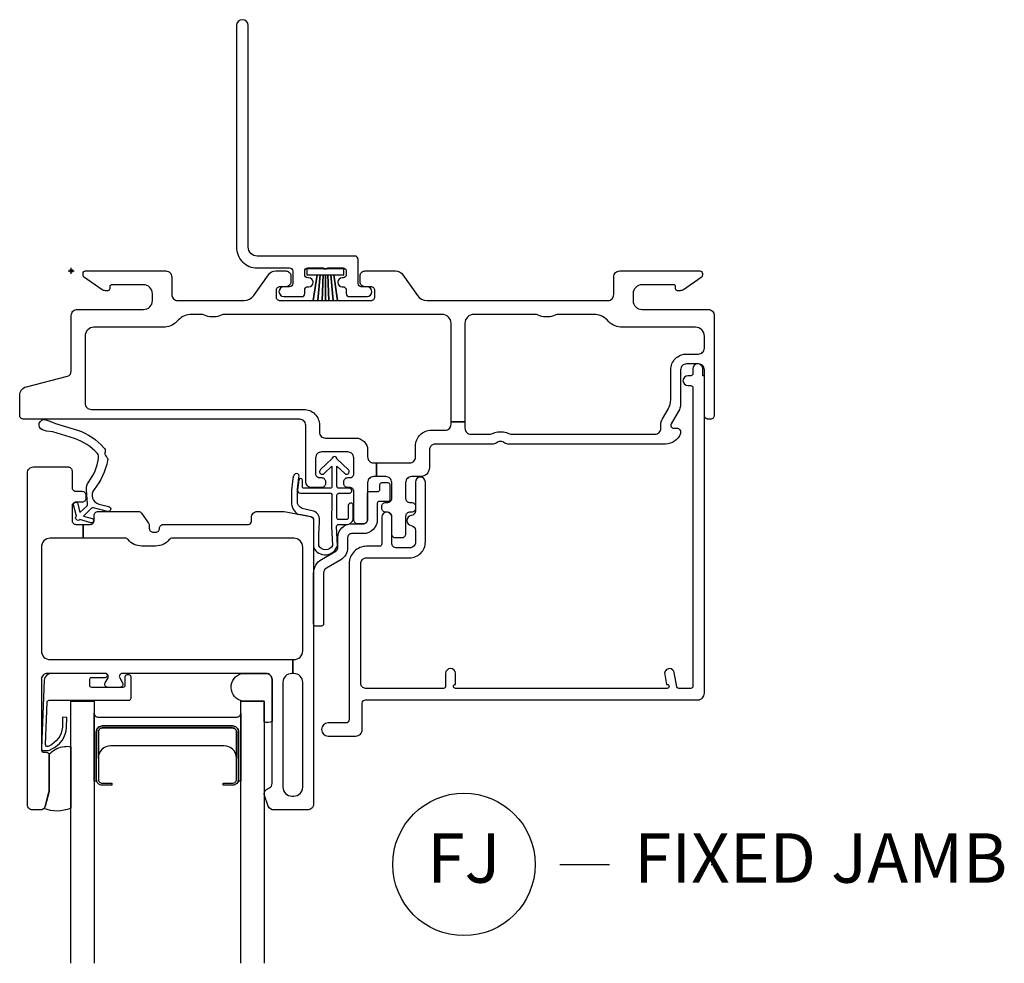
# Model space of a CAD drawing. Units: inches. Extents: x 1 to 182, y 1 to 108.
# Drawn here: x 81 to 86, y 29 to 33 of the extents above; entities that cross this region are included whole.
import ezdxf

# ---------------------------------------------------------------- set-up
doc = ezdxf.new("R2010")
doc.units = ezdxf.units.IN
doc.header["$MEASUREMENT"] = 0
doc.header["$PDMODE"] = 34
doc.header["$PDSIZE"] = 0.015
doc.layers.add('ZP-ANNO-NPLT', color=7, linetype='Continuous', plot=False)
for name, color, linetype in [('ZP-ANNO-TITL', 44, 'Continuous'), ('ZP-SECT-ALUM', 63, 'Continuous'), ('ZP-SECT-FIBG', 130, 'Continuous'), ('ZP-SECT-GLAS', 153, 'Continuous'), ('ZP-SECT-HDWR', 53, 'Continuous'), ('ZP-SECT-SEAL', 8, 'Continuous'), ('ZP-SECT-WSTP', 40, 'Continuous')]:
    doc.layers.add(name, color=color, linetype=linetype)
doc.styles.get("Standard").update_dxf_attribs({"font": 'arial.ttf'})

# ---------------------------------------------------------------- blocks, each defined once
blk = doc.blocks.new('NG Cut Name Jamb Fixed (FJ)')
at = {"layer": 'ZP-ANNO-NPLT'}
blk.add_point((0, 0), dxfattribs=at)
at = {"layer": 'ZP-ANNO-TITL'}
blk.add_lwpolyline([(-0.195, 0), (-0.1325, 0)], dxfattribs=at)
blk.add_circle((-0.31625, 0), 0.09, dxfattribs=at)
at = {"layer": 'ZP-ANNO-TITL', "char_height": 0.0625}
for s, insert, width, attachment_point in [('FJ', (-0.31625, 0), 0.1375, 5), ('FIXED JAMB', (-0.10125, 0), 1.125, 4)]:
    blk.add_mtext(s, dxfattribs=dict(at, insert=insert, width=width, attachment_point=attachment_point))
blk = doc.blocks.new('WIA- 786R Impervia AW-CM Offset Fin')
at = {"layer": 'ZP-ANNO-NPLT'}
blk.add_point((0, 0), dxfattribs=at)
at = {"layer": 'ZP-SECT-FIBG'}
blk.add_lwpolyline([(0.895, 1.24, 1), (0.835, 1.24), (0.835, 0.12, 0.414214), (0.94, 0.015), (1.104, 0.015, -0.414214), (1.12, -0.001), (1.12, -0.064, -0.414214), (1.104, -0.08), (1.075, -0.08, 1), (1.075, -0.13), (1.164, -0.13, 0.414214), (1.18, -0.114), (1.18, -0.096, -0.414214), (1.196, -0.08), (1.2, -0.08, 1), (1.2, -0.035), (1.196, -0.035, -0.414214), (1.18, -0.019), (1.18, -0.001, -0.414214), (1.196, 0.015), (1.275, 0.015, 0.131652), (1.2763, 0.01), (1.2937, 0.01, 0.131652), (1.295, 0.015), (1.374, 0.015, -0.414214), (1.39, -0.001), (1.39, -0.019, -0.414214), (1.374, -0.035), (1.37, -0.035, 1), (1.37, -0.08), (1.374, -0.08, -0.414214), (1.39, -0.096), (1.39, -0.114, 0.414214), (1.406, -0.13), (1.495, -0.13, 1), (1.495, -0.08), (1.466, -0.08, -0.414214), (1.45, -0.064), (1.45, 0.059, 0.414214), (1.434, 0.075), (0.94, 0.075, -0.414214), (0.895, 0.12)], format="xyb", close=True, dxfattribs=at)
at = {"layer": 'ZP-SECT-WSTP'}
blk.add_lwpolyline([(1.3785, 0.01), (1.1915, 0.01), (1.1915, -0.02), (1.2431, -0.02), (1.2234, -0.15), (1.2234, -0.15), (1.2431, -0.02), (1.258, -0.02), (1.2457, -0.15), (1.2457, -0.15), (1.258, -0.02), (1.273, -0.02), (1.2681, -0.15), (1.2681, -0.15), (1.273, -0.02), (1.285, -0.02), (1.285, -0.15), (1.285, -0.15), (1.285, -0.02), (1.297, -0.02), (1.3019, -0.15), (1.3019, -0.15), (1.297, -0.02), (1.312, -0.02), (1.3243, -0.15), (1.3243, -0.15), (1.312, -0.02), (1.3269, -0.02), (1.3466, -0.15), (1.3466, -0.15), (1.3269, -0.02), (1.3785, -0.02)], close=True, dxfattribs=at)
blk = doc.blocks.new('01CS IFG AW BF (1 in IG) F J')
at = {"layer": 'ZP-ANNO-NPLT'}
blk.add_point((0, 0), dxfattribs=at)
at = {"layer": 'ZP-SECT-ALUM'}
blk.add_lwpolyline([(0.8456, -2.3305), (0.8456, -2.5695, -0.414214), (0.8151, -2.6), (0.7676, -2.6), (0.7676, -2.5895), (0.8151, -2.5895, 0.414214), (0.8351, -2.5695), (0.8351, -2.3305, 0.414214), (0.8151, -2.3105), (0.1571, -2.3105, 0.414214), (0.1371, -2.3305), (0.1371, -2.5695, 0.414214), (0.1571, -2.5895), (0.2046, -2.5895), (0.2046, -2.6), (0.1571, -2.6, -0.414214), (0.1266, -2.5695), (0.1266, -2.3305, -0.414214), (0.1571, -2.3), (0.8151, -2.3, -0.414214)], format="xyb", close=True, dxfattribs=at)
at = {"layer": 'ZP-SECT-FIBG'}
for points in [[(0.07, -0.67, 0.414214), (0.1, -0.7), (1.175, -0.7, -0.414214), (1.255, -0.78), (1.255, -0.815, 0.414214), (1.285, -0.845), (1.438, -0.845, -0.414214), (1.498, -0.905), (1.498, -0.94, 0.414214), (1.528, -0.97), (1.5431, -0.97), (1.5431, -1.04), (1.528, -1.04, 0.414214), (1.498, -1.07), (1.498, -1.258, -0.414214), (1.478, -1.278), (1.448, -1.278, -0.414214), (1.428, -1.258), (1.428, -1.115, 0.414214), (1.408, -1.095), (1.398, -1.095, -0.414214), (1.378, -1.075), (1.378, -1.065, -0.414214), (1.398, -1.045), (1.408, -1.045, 0.414214), (1.428, -1.025), (1.428, -0.945, 0.414214), (1.398, -0.915), (1.265, -0.915, 0.414214), (1.235, -0.945), (1.235, -1.025, 0.414214), (1.255, -1.045), (1.265, -1.045, -0.414214), (1.285, -1.065), (1.285, -1.075, -0.414214), (1.265, -1.095), (1.215, -1.095, -0.414214), (1.185, -1.065), (1.185, -0.78, 0.414214), (1.155, -0.75), (-0.2405, -0.75, -0.414214), (-0.2605, -0.73), (-0.2605, -0.6293, -0.341618), (-0.2268, -0.5858), (-0.0187, -0.5317, 0.341618), (0, -0.5075), (0, -0.225, -0.414214), (0.03, -0.195), (0.365, -0.195, 0.414214), (0.41, -0.15), (0.41, -0.115, 0.414214), (0.365, -0.07), (0.205, -0.07, 0.414214), (0.195, -0.08), (0.195, -0.09, -0.414214), (0.185, -0.1), (0.1728, -0.1, -0.151279), (0.1558, -0.0948), (0.0665, -0.0336, -0.24743), (0.06, -0.0212), (0.06, -0.0125, -0.414214), (0.0725, 0), (0.4778, 0, -0.414214), (0.5078, -0.03), (0.5078, -0.12, 0.414214), (0.5378, -0.15), (0.8738, -0.15, 0.244698), (0.9229, -0.1244), (0.9966, -0.0192, -0.244698), (1.0335, 0), (1.0849, 0, -0.414214), (1.1099, -0.025), (1.1099, -0.055, -0.414214), (1.0849, -0.08), (1.055, -0.08, 0.414214), (1.035, -0.1), (1.035, -0.13, 0.414214), (1.055, -0.15), (1.515, -0.15, 0.414214), (1.535, -0.13), (1.535, -0.1, 0.414214), (1.515, -0.08), (1.4851, -0.08, -0.414214), (1.4601, -0.055), (1.4601, -0.025, -0.414214), (1.4851, 0), (1.6391, 0, -0.244698), (1.6759, -0.0192), (1.7496, -0.1244, 0.244698), (1.7988, -0.15), (2.7122, -0.15, 0.414214), (2.7422, -0.12), (2.7422, -0.03, -0.414214), (2.7722, 0), (3.1775, 0, -0.414214), (3.19, -0.0125), (3.19, -0.0212, -0.24743), (3.1835, -0.0336), (3.0942, -0.0948, -0.151279), (3.0772, -0.1), (3.065, -0.1, -0.414214), (3.055, -0.09), (3.055, -0.08, 0.414214), (3.045, -0.07), (2.885, -0.07, 0.414214), (2.84, -0.115), (2.84, -0.15, 0.414214), (2.885, -0.195), (3.22, -0.195, -0.414214), (3.25, -0.225), (3.25, -0.73, -0.414214), (3.23, -0.75), (3.22, -0.75, -0.414214), (3.2, -0.73), (3.2, -0.5, 0.414214), (3.17, -0.47), (3.11, -0.47, 0.414214), (3.08, -0.5), (3.08, -0.6773, -0.131652), (3.074, -0.6998), (3.032, -0.7725, 0.57735), (3.045, -0.795), (3.06, -0.795, -0.517638), (3.0789, -0.8217, -0.317837), (3.0034, -0.875), (2.2074, -0.875, -0.189103), (2.187, -0.867, 0.189103), (2.1768, -0.863), (2.1632, -0.863, 0.189103), (2.153, -0.867, -0.189103), (2.1326, -0.875), (1.84, -0.875, 0.414214), (1.81, -0.905), (1.81, -0.995, -0.414214), (1.765, -1.04), (1.72, -1.04, 0.414214), (1.69, -1.07), (1.69, -1.15, 0.414214), (1.71, -1.17), (1.72, -1.17, -0.414214), (1.74, -1.19), (1.74, -1.2, -0.414214), (1.72, -1.22), (1.71, -1.22, 0.414214), (1.69, -1.24), (1.69, -1.33, -0.414214), (1.67, -1.35), (1.64, -1.35, -0.414214), (1.62, -1.33), (1.62, -1.24, 0.414214), (1.6, -1.22), (1.59, -1.22, -0.414214), (1.57, -1.2), (1.57, -1.19, -0.414214), (1.59, -1.17), (1.6, -1.17, 0.414214), (1.62, -1.15), (1.62, -1.07, 0.414214), (1.59, -1.04), (1.5431, -1.04), (1.5431, -0.97), (1.71, -0.97, 0.414214), (1.74, -0.94), (1.74, -0.885, -0.414214), (1.82, -0.805), (1.89, -0.805, 0.414214), (1.92, -0.775), (1.92, -0.7621), (1.99, -0.7621), (1.99, -0.795, 0.414214), (2.02, -0.825), (2.1133, -0.825, 0.118412), (2.1337, -0.8201, -0.118412), (2.1632, -0.813), (2.1768, -0.813, -0.118412), (2.2063, -0.8201, 0.118412), (2.2267, -0.825), (2.95, -0.825, 0.414214), (2.98, -0.795), (2.98, -0.78, -0.131652), (2.9887, -0.7475), (3.0173, -0.698, 0.131652), (3.03, -0.6505), (3.03, -0.5, -0.414214), (3.11, -0.42), (3.17, -0.42, 0.414214), (3.2, -0.39), (3.2, -0.33, 0.414214), (3.155, -0.285), (2.785, -0.285, -0.198912), (2.7178, -0.2572), (2.7085, -0.2478, 0.198912), (2.6413, -0.22), (2.4643, -0.22, 0.108686), (2.4455, -0.2242, -0.108686), (2.4098, -0.232), (2.3962, -0.232, -0.108686), (2.3605, -0.2242, 0.108686), (2.3417, -0.22), (2.035, -0.22, 0.414214), (1.99, -0.265), (1.99, -0.7621), (1.92, -0.7621), (1.92, -0.265, 0.414214), (1.875, -0.22), (0.7773, -0.22, 0.108686), (0.7585, -0.2242, -0.108686), (0.7228, -0.232), (0.7092, -0.232, -0.108686), (0.6735, -0.2242, 0.108686), (0.6547, -0.22), (0.6087, -0.22, 0.198912), (0.5415, -0.2478), (0.5322, -0.2572, -0.198912), (0.465, -0.285), (0.115, -0.285, 0.414214), (0.07, -0.33)], [(1.1196, -2.035), (1.115, -2.035, 0.414214), (1.07, -2.08), (1.07, -2.61, 0.414214), (1.115, -2.655), (1.125, -2.655, 0.414214), (1.17, -2.61), (1.17, -2.08, 0.414214), (1.125, -2.035), (1.1196, -2.035), (1.1196, -1.965), (1.125, -1.965, 0.414214), (1.17, -1.92), (1.17, -1.396, 0.414214), (1.125, -1.351), (0.511, -1.351, 0.223888), (0.4956, -1.3583, -0.223888), (0.4262, -1.391), (0.3568, -1.391, -0.223888), (0.2874, -1.3583, 0.223888), (0.272, -1.351), (0.06, -1.351), (0.06, -1.281), (0.096, -1.281, 0.414214), (0.116, -1.261), (0.116, -1.236, -0.414214), (0.136, -1.216), (0.3386, -1.216, -0.244698), (0.355, -1.2245), (0.3909, -1.2758, -0.153915), (0.3945, -1.2873), (0.3945, -1.301, 0.414214), (0.4145, -1.321), (0.4265, -1.321, 0.414214), (0.4465, -1.301, -0.414214), (0.4665, -1.281), (0.896, -1.281, 0.414214), (0.911, -1.266), (0.911, -1.246, -0.414214), (0.941, -1.216), (1.0693, -1.216, -0.045574), (1.0766, -1.2167), (1.2086, -1.241, -0.36181), (1.225, -1.2607), (1.225, -2.695, -0.414214), (1.195, -2.725), (1.0241, -2.725, -0.315299), (0.9959, -2.7053), (0.9765, -2.6521, -0.36397), (0.9875, -2.6219), (1.0025, -2.6132, 0.267949), (1.015, -2.5916), (1.015, -2.065, 0.414214), (0.985, -2.035), (0.2581, -2.035, 0.571547), (0.245, -2.0573), (0.2591, -2.0827, -0.571547), (0.246, -2.105), (0.185, -2.105, -0.571547), (0.1719, -2.0827), (0.186, -2.0573, 0.571547), (0.1729, -2.035), (-0.121, -2.035, 0.414214), (-0.151, -2.065), (-0.151, -2.418, 0.414214), (-0.136, -2.433), (-0.126, -2.433, -0.414214), (-0.111, -2.448), (-0.111, -2.6257, -0.065543), (-0.1119, -2.6322), (-0.1318, -2.7065, -0.339454), (-0.1559, -2.725), (-0.196, -2.725, -0.414214), (-0.221, -2.7), (-0.221, -1.021, -0.414214), (-0.191, -0.991), (-0.016, -0.991, -0.414214), (0.004, -1.011), (0.004, -1.094, 0.414214), (0.024, -1.114), (0.054, -1.114, -0.414214), (0.074, -1.134), (0.074, -1.149, -0.414214), (0.054, -1.169), (0.024, -1.169, 0.414214), (0.004, -1.189), (0.004, -1.261, 0.414214), (0.024, -1.281), (0.06, -1.281), (0.06, -1.351), (-0.106, -1.351, 0.414214), (-0.151, -1.396), (-0.151, -1.92, 0.414214), (-0.106, -1.965), (1.1196, -1.965)]]:
    blk.add_lwpolyline(points, format="xyb", close=True, dxfattribs=at)
at = {"layer": 'ZP-SECT-FIBG', "linetype": 'Continuous'}
blk.add_lwpolyline([(1.882, -2.11), (1.488, -2.11, -0.414214), (1.463, -2.085), (1.463, -1.48, -0.414214), (1.493, -1.45), (1.71, -1.45, 0.414214), (1.79, -1.37), (1.79, -1.067, 1), (1.74, -1.067), (1.74, -1.212, -0.373607), (1.7185, -1.2368, 0.373607), (1.697, -1.2615), (1.697, -1.262, 0.373607), (1.7185, -1.2868, -0.373607), (1.74, -1.3115), (1.74, -1.37, -0.414214), (1.71, -1.4), (1.645, -1.4, -0.414214), (1.62, -1.375), (1.62, -1.245, 1), (1.57, -1.245), (1.57, -1.375, -0.189149), (1.5633, -1.392), (1.493, -1.392, 0.414214), (1.405, -1.48), (1.405, -2.268, -0.414214), (1.388, -2.285), (1.298, -2.285, 1), (1.298, -2.351), (1.438, -2.351, 0.414214), (1.471, -2.318), (1.471, -2.185, -0.414214), (1.488, -2.168), (3.167, -2.168, 0.414214), (3.2, -2.135), (3.2, -0.53), (3.192, -0.53), (3.192, -0.495, 1), (3.142, -0.495), (3.142, -0.52, -0.414214), (3.132, -0.53), (3.117, -0.53, 1), (3.117, -0.58), (3.132, -0.58, -0.414214), (3.142, -0.59), (3.142, -2.1, -0.414214), (3.132, -2.11), (3.0704, -2.11, -0.36397), (3.0605, -2.1017), (3.048, -2.0307, 0.36397), (3.0234, -2.01, 0.456974), (2.9995, -2.0393), (3.0085, -2.09), (3.012, -2.09, -1), (3.012, -2.11), (1.942, -2.11, -1), (1.942, -2.09), (1.942, -2.035, 1), (1.892, -2.035), (1.892, -2.1, -0.414214)], format="xyb", close=True, dxfattribs=at)
at = {"layer": 'ZP-SECT-GLAS', "flags": 128}
for points in [[(-0.0027, -3.5), (-0.0027, -2.175), (0.1153, -2.175), (0.1153, -3.5)], [(0.857, -3.5), (0.857, -2.175), (0.975, -2.175), (0.975, -3.5)]]:
    blk.add_lwpolyline(points, dxfattribs=at)
at = {"layer": 'ZP-SECT-HDWR'}
blk.add_lwpolyline([(1.275, -1.785, -0.414214), (1.265, -1.795), (1.235, -1.795, -0.414214), (1.225, -1.785), (1.225, -1.5278, -0.267949), (1.265, -1.4585), (1.337, -1.417, 0.267949), (1.347, -1.3996), (1.347, -1.348, -0.414214), (1.417, -1.278), (1.477, -1.278, 0.414214), (1.497, -1.258), (1.497, -1.125, -0.414214), (1.507, -1.115), (1.55, -1.115, 0.414214), (1.56, -1.105), (1.56, -1.08, -0.414214), (1.57, -1.07), (1.6, -1.07, -0.414214), (1.61, -1.08), (1.61, -1.16, -0.414214), (1.605, -1.165), (1.557, -1.165, 0.414214), (1.547, -1.175), (1.547, -1.258, -0.414214), (1.477, -1.328), (1.417, -1.328, 0.414214), (1.397, -1.348), (1.397, -1.3996, -0.267949), (1.362, -1.4603), (1.29, -1.5018, 0.267949), (1.275, -1.5278)], format="xyb", close=True, dxfattribs=at)
blk.add_lwpolyline([(1.275, -1.785, -0.414214), (1.265, -1.795), (1.235, -1.795, -0.414214), (1.225, -1.785), (1.225, -1.5278, -0.267949), (1.265, -1.4585), (1.337, -1.417, 0.267949), (1.347, -1.3996), (1.347, -1.348, -0.414214), (1.417, -1.278), (1.477, -1.278, 0.414214), (1.497, -1.258), (1.497, -1.125, -0.414214), (1.507, -1.115), (1.55, -1.115, 0.414214), (1.56, -1.105), (1.56, -1.08, -0.414214), (1.57, -1.07), (1.6, -1.07, -0.414214), (1.61, -1.08), (1.61, -1.16, -0.414214), (1.605, -1.165), (1.557, -1.165, 0.414214), (1.547, -1.175), (1.547, -1.258, -0.414214), (1.477, -1.328), (1.417, -1.328, 0.414214), (1.397, -1.348), (1.397, -1.3996, -0.267949), (1.362, -1.4603), (1.29, -1.5018, 0.267949), (1.275, -1.5278)], format="xyb", close=True, dxfattribs=at)
at = {"layer": 'ZP-SECT-SEAL', "flags": 128}
for points in [[(0.975, -2.175), (0.8667, -2.175, -0.807537), (0.8629, -2.035), (0.985, -2.035, -0.414214), (1.015, -2.065), (1.015, -2.2772, -0.246914), (0.975, -2.2794)], [(-0.0027, -2.7159, -0.204579), (-0.1378, -2.7173, 0.126091), (-0.1318, -2.7065), (-0.1125, -2.6343, 0.087489), (-0.111, -2.6257), (-0.111, -2.448, -0.268588), (-0.1048, -2.4373, -0.198323), (-0.0337, -2.4044, -0.126693), (-0.0027, -2.4056)]]:
    blk.add_lwpolyline(points, format="xyb", close=True, dxfattribs=at)
at = {"layer": 'ZP-SECT-SEAL'}
for points in [[(0.857, -2.235), (0.857, -2.58), (0.8438, -2.58, 0.08809), (0.8456, -2.5695), (0.8456, -2.3305, 0.414214), (0.8151, -2.3), (0.1571, -2.3, 0.414214), (0.1266, -2.3305), (0.1266, -2.5695, 0.08809), (0.1285, -2.58), (0.1153, -2.58), (0.1153, -2.235, 0.414214), (0.1353, -2.255), (0.837, -2.255, 0.414214)], [(0.8351, -2.4625, 0.414214), (0.7731, -2.4005), (0.1991, -2.4005, 0.414214), (0.1371, -2.4625), (0.1371, -2.3305, -0.414214), (0.1571, -2.3105), (0.8151, -2.3105, -0.414214), (0.8351, -2.3305)]]:
    blk.add_lwpolyline(points, format="xyb", close=True, dxfattribs=at)
at = {"layer": 'ZP-SECT-WSTP'}
for points in [[(0.1719, -0.9137, 0.354843), (0.1771, -0.9383, -0.281555), (0.1841, -0.958, -0.115223), (0.1154, -1.1054, 0.534531), (0.1392, -1.1783), (0.1905, -1.1915, -0.999517), (0.1838, -1.2155), (0.1124, -1.1968, 0.267949), (0.1027, -1.1993), (0.0618, -1.2394), (0.1053, -1.2516, -1), (0.0994, -1.2728), (0.0436, -1.2572, -1), (0.0261, -1.2393), (0.0117, -1.1832, -1), (0.033, -1.1778), (0.0443, -1.2216), (0.0798, -1.1867, 0.221695), (0.0828, -1.1788), (0.0772, -1.1062, -0.176535), (0.0882, -1.0666, 0.119985), (0.1382, -0.949, 0.178994), (0.1324, -0.9226, 0.121685), (0.0167, -0.847), (-0.0936, -0.8139), (-0.1256, -0.8098), (-0.1446, -0.8034, -1), (-0.1277, -0.7531), (-0.1087, -0.7595), (-0.0793, -0.7712), (0.0324, -0.8048, -0.124357), (0.1649, -0.894, -0.281555)], [(1.4004, -1.1862), (1.4004, -1.2469, -0.415847), (1.3903, -1.2569), (1.3519, -1.2567, -0.420165), (1.3419, -1.2464), (1.3429, -1.1337, -0.414214), (1.3529, -1.1237), (1.408, -1.1233, 0.905735), (1.4054, -1.0987), (1.3529, -1.0987, -0.414214), (1.3429, -1.0887), (1.3429, -0.9875), (1.3827, -1.0246, 1), (1.4011, -1.0048), (1.3429, -0.9506, 0.997959), (1.3179, -0.9506), (1.2605, -1.0041, 1.04134), (1.2781, -1.0246), (1.3179, -0.9875), (1.3179, -1.0887, -0.414214), (1.3079, -1.0987), (1.1757, -1.0987, -0.414214), (1.1687, -1.0917), (1.1687, -1.0577, 0.932515), (1.1508, -1.0565), (1.1437, -1.1067, 0.455726), (1.1586, -1.1237), (1.3059, -1.1237, -0.460542), (1.3179, -1.1337), (1.3156, -1.2916), (1.3205, -1.3873, -0.631438), (1.2513, -1.389, -0.016328), (1.2549, -1.2604, 0.391103), (1.2179, -1.212), (1.1677, -1.2003, -0.358105), (1.1436, -1.163, -0.051506), (1.1502, -1.0444, 1), (1.1267, -1.0311, 0.113264), (1.1204, -1.0491, 0.047124), (1.113, -1.1689, 0.261412), (1.146, -1.2294, -0.026273), (1.2115, -1.2417, -0.320433), (1.225, -1.2607), (1.225, -1.3983, 0.685346), (1.3463, -1.3877), (1.3408, -1.2914, -0.408477), (1.3509, -1.2817), (1.3902, -1.2819, 0.415847), (1.4254, -1.2469), (1.4254, -1.1862, 1)], [(0.2921, -2.0419), (0.2815, -2.0419, 0.414214), (0.2715, -2.0519), (0.2715, -2.095, -0.414214), (0.2615, -2.105), (0.1036, -2.105, -0.414214), (0.0936, -2.095), (0.0936, -2.065, -0.414214), (0.1036, -2.055), (0.1729, -2.055, 1), (0.1729, -2.035), (-0.1011, -2.035, 0.39896), (-0.1361, -2.0682), (-0.151, -2.413, 0.414214), (-0.1415, -2.4235), (-0.1216, -2.4245, 0.186219), (-0.101, -2.4178, 0.28304), (-0.0234, -2.3067), (-0.0225, -2.2568), (-0.0448, -2.2562), (-0.0448, -2.3067, -0.274395), (-0.1137, -2.4023, -0.650617), (-0.13, -2.394), (-0.1219, -2.1795, -0.39896), (-0.1119, -2.17), (0.2921, -2.17, 0.414214), (0.3021, -2.16), (0.3021, -2.0519, 0.414214)]]:
    blk.add_lwpolyline(points, format="xyb", close=True, dxfattribs=at)

msp = doc.modelspace()

# ---------------------------------------------------------------- block references
at = {"xscale": -1, "yscale": -1, "rotation": 180}
msp.add_blockref('WIA- 786R Impervia AW-CM Offset Fin', (81, 32), dxfattribs=at)
msp.add_blockref('01CS IFG AW BF (1 in IG) F J', (81, 32))
at = {"xscale": 4, "yscale": 4, "zscale": 4}
msp.add_blockref('NG Cut Name Jamb Fixed (FJ)', (84.25, 29), dxfattribs=at)

doc.saveas('drawing.dxf')
